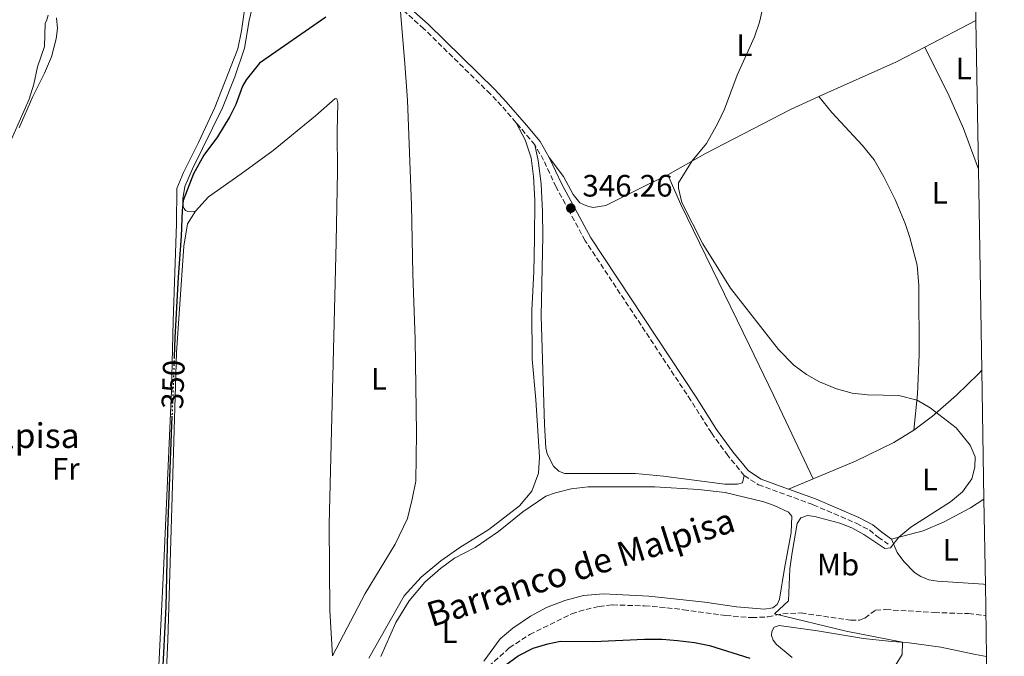
# Model space of a CAD drawing. Units: metres. Extents: x 615675 to 619169, y 4643789 to 4646159.
# Drawn here: x 618844 to 619163, y 4644427 to 4644633 of the extents above; entities that cross this region are included whole.
import ezdxf
from ezdxf.enums import TextEntityAlignment as Align

# ---------------------------------------------------------------- set-up
doc = ezdxf.new("R2010")
doc.units = ezdxf.units.M
doc.header["$MEASUREMENT"] = 0
doc.linetypes.add('DGN Style 3', pattern=[2.435890702152634, 1.739921930109024, -0.6959687720436097])
doc.linetypes.add('DGN Style 5', pattern=[1.217945351076317, 0.5219765790327072, -0.6959687720436097])
for name, color, linetype, lineweight in [('Acequia de obra', 4, 'Continuous', 0), ('Barranco lineal', 142, 'DGN Style 3', 13), ('Camino', 7, 'DGN Style 3', 0), ('Cota de curva de nivel directora', 7, 'Continuous', 0), ('Cota de punto acotado terreno', 7, 'Continuous', 0), ('Curva de nivel directora', 30, 'Continuous', 30), ('Curva de nivel directora no vista', 30, 'DGN Style 5', 30), ('Curva de nivel intermedia', 30, 'Continuous', 0), ('Etiqueta de uso rústico', 92, 'Continuous', 0), ('Línea de cambio de uso (parcela vista)', 92, 'Continuous', 0), ('Margen derecho', 7, 'Continuous', 0), ('Punto acotado terreno (símbolo)', 7, 'Continuous', 0), ('Texto de arroyo-regatas y barrancos', 142, 'Continuous', 0), ('Texto de Borda', 7, 'Continuous', 0), ('Zona delimitada', 6, 'Continuous', 0)]:
    doc.layers.add(name, color=color, linetype=linetype, lineweight=lineweight)
doc.styles.add('Style-Arial', font='arial.ttf')

# ---------------------------------------------------------------- blocks, each defined once
blk = doc.blocks.new('5PATER')
at = {"layer": 'Acequia de obra', "linetype": 'Continuous', "lineweight": 0}
h = blk.add_hatch(color=51, dxfattribs=at)
edge = h.paths.add_edge_path()
edge.add_ellipse((0, 0), major_axis=(-0.1095731443231308, -0.1110710700762829), ratio=0.9994222409660317, start_angle=0, end_angle=360)

msp = doc.modelspace()

# ---------------------------------------------------------------- linework, layer by layer
at = {"layer": 'Barranco lineal', "color": 142, "linetype": 'DGN Style 3', "lineweight": 13}
msp.add_polyline3d([(618996.0499999998, 4644423.76, 347.1499999999942), (619002.7199999997, 4644429.789999999, 346.9499999999971), (619009.3499999996, 4644434.130000001, 346.6300000000047), (619022.9600000001, 4644440.800000001, 346.1499999999942), (619027.5700000003, 4644442.27, 346.1499999999942), (619031.8200000003, 4644443.199999999, 346.1199999999953), (619036.0999999996, 4644443.689999999, 346.0599999999977), (619046.5300000003, 4644443.42, 345.7599999999948), (619053.75, 4644442.77, 345.5200000000041), (619059.0499999998, 4644442.16, 345.2899999999936), (619072.7400000002, 4644440.279999999, 345.3500000000058), (619081.2100000001, 4644439.58, 345.3500000000058), (619086.4500000002, 4644439.84, 345.1999999999971), (619091.2300000006, 4644440.83, 344.8099999999977), (619097.1600000003, 4644441.09, 344.5099999999948), (619113.1699999999, 4644438.76, 343.5899999999965), (619116.0599999996, 4644438.789999999, 343.1999999999971), (619117.79, 4644439.430000001, 343.2299999999959), (619121.25, 4644442.02, 343.1399999999995), (619124.4900000002, 4644442.189999999, 342.9600000000065), (619140.2599999999, 4644441.230000001, 342.6100000000006), (619151.3099999996, 4644440.880000001, 342.25), (619156.9400000004, 4644440.140000001, 342.1100000000006)], dxfattribs=at)
at = {"layer": 'Camino', "color": 7, "linetype": 'DGN Style 3', "lineweight": 0, "extrusion": (0.7538379521105283, 0.6313946051990649, 0.181849373062769), "elevation": 3399267.822499697, "flags": 128}
msp.add_lwpolyline([(3163171.326300658, -628283.1453388063), (3163177.991921406, -628283.1453388062), (3163180.784534534, -628282.8809301618)], dxfattribs=at)
at = {"layer": 'Camino', "color": 7, "linetype": 'DGN Style 3', "lineweight": 0}
for points in [[(619004.9299999994, 4644599.720000001, 347.5800000000019), (619000.2600000025, 4644605.16, 348.2400000000052), (618996.5899999999, 4644609, 348.3300000000017), (618975.1299999978, 4644630.100000002, 348.8999999999942), (618967.4299999997, 4644636.969999999, 349.3699999999954)], [(619078.7699999987, 4644485.550000001, 346.2700000000042), (619073.44, 4644491.989999998, 346.3600000000007), (619068.1200000001, 4644499.350000003, 346.4199999999982), (619061.4799999994, 4644509.840000001, 345.9100000000035), (619027.3000000013, 4644561.54, 345.7400000000054), (619022.0399999997, 4644571.260000002, 346.0200000000042), (619017.909999999, 4644578.890000002, 346.2500000000001), (619013.8599999989, 4644587.550000001, 346.8099999999978), (619011.0399999982, 4644592.5, 347.320000000007)], [(619078.7699999987, 4644485.550000001, 346.2700000000042), (619083.3199999994, 4644482.580000003, 346.2700000000042), (619101.0399999977, 4644476.13, 345.8500000000059), (619114.9699999974, 4644470.100000001, 345.5599999999977), (619119.260000001, 4644467.940000002, 345.4700000000012), (619122.0799999974, 4644465.620000003, 345.4400000000023), (619125.2600000004, 4644463.38, 345.1100000000008)]]:
    msp.add_polyline3d(points, dxfattribs=at)
at = {"layer": 'Curva de nivel directora', "color": 30, "linetype": 'Continuous', "lineweight": 30, "elevation": 350, "flags": 128}
for points in [[(618943.4299999983, 4644633.810000001), (618921.9799999995, 4644618.939999999), (618917.5999999986, 4644613.62), (618916.4699999999, 4644611.57), (618914.2500000002, 4644605.650000001), (618912.3399999992, 4644601.720000003), (618908.3200000003, 4644595.180000001), (618903.8900000004, 4644589.230000002), (618900.6299999991, 4644583.199999999), (618897.2800000008, 4644574.5), (618896.8699999995, 4644571.350000001), (618896.6100000002, 4644563.020000001), (618895.5700000009, 4644549.700000001), (618894.5599999983, 4644530.160000001), (618894.3199999991, 4644523.990000002)], [(618893.5999999995, 4644504.82), (618892.2200000003, 4644467.820000002), (618891.6599999993, 4644443.12), (618890.4500000001, 4644419.74)], [(619001.2100000001, 4644424.000000001), (619005.6, 4644427.26), (619010.4399999991, 4644429.670000002), (619015.2200000001, 4644431.16), (619019.2799999992, 4644431.970000002), (619030.0999999997, 4644431.830000001), (619046.4399999989, 4644432.619999999), (619052.199999999, 4644432.61), (619057.1900000002, 4644432.230000001), (619062.6199999994, 4644431.590000002), (619067.5199999989, 4644430.59), (619080.5900000002, 4644426.52)]]:
    msp.add_lwpolyline(points, dxfattribs=at)
at = {"layer": 'Curva de nivel directora no vista', "color": 30, "linetype": 'DGN Style 5', "lineweight": 30, "elevation": 350, "flags": 128}
msp.add_lwpolyline([(618894.3199999991, 4644523.990000002), (618893.5999999995, 4644504.82)], dxfattribs=at)
at = {"layer": 'Curva de nivel intermedia', "color": 30, "linetype": 'Continuous', "lineweight": 0, "flags": 128}
for points, elevation in [([(619126.1100000021, 4644421.550000001), (619129.8800000005, 4644427.710000001), (619129.9000000006, 4644431.599999998), (619111.7599999999, 4644435.239999999), (619088.5400000007, 4644440.839999998), (619093.0800000004, 4644445.039999999), (619093.4699999993, 4644455.32), (619094.2400000005, 4644460.609999998), (619095.8200000008, 4644469.989999999), (619097.05, 4644471.880000001), (619099.2200000006, 4644472.619999998), (619101.63, 4644472.34), (619109.7200000014, 4644470.180000001), (619113.5200000012, 4644468.600000001), (619117.4700000007, 4644466.46), (619124.2099999997, 4644461.930000001), (619126.0600000005, 4644462.16), (619128.8000000009, 4644465.640000001), (619132.6900000002, 4644468.84), (619145.510000001, 4644476.999999999), (619149.3100000009, 4644480.329999999), (619152.390000001, 4644484.449999999), (619153.3099999996, 4644488.24), (619153.4900000007, 4644491.579999999), (619151.8500000001, 4644495.399999999), (619147.2700000001, 4644500.989999999), (619138.9199999995, 4644507.409999999), (619134.6400000014, 4644509.99), (619128.7600000006, 4644511.41), (619118.6599999998, 4644511.649999999), (619113.7000000001, 4644512.259999999), (619108.5999999993, 4644513.619999998), (619103.0600000005, 4644515.86), (619098.8400000005, 4644518.24), (619094.8300000007, 4644521.24), (619089.8400000016, 4644526.350000001), (619074.3300000017, 4644546.220000001), (619065.3200000017, 4644560.539999999), (619058.510000001, 4644573.919999999), (619057.4400000004, 4644578.559999999), (619057.4699999995, 4644580.249999999), (619061.940000002, 4644587.34), (619066.550000001, 4644593.01), (619070.2200000013, 4644599.529999999), (619072.3600000005, 4644604.050000002), (619076.4599999996, 4644615.119999997), (619082.060000001, 4644627.500000001), (619083.6600000013, 4644632.239999999), (619086.2100000017, 4644643.23)], 345.0000000000001), ([(618853.5300000015, 4644634.460000001), (618853.1500000015, 4644632.999999999), (618852.5900000005, 4644631.819999999), (618852.3700000015, 4644624.369999999), (618850.160000001, 4644617.810000001), (618848.9400000006, 4644612.149999999), (618847.4600000009, 4644607.38), (618840.9699999999, 4644592.71)], 355.0000000000001)]:
    msp.add_lwpolyline(points, dxfattribs=dict(at, elevation=elevation))
at = {"layer": 'Línea de cambio de uso (parcela vista)', "color": 92, "linetype": 'Continuous', "lineweight": 0, "extrusion": (0.01994733577069277, 0.01040154125185989, 0.9997469238438482), "elevation": 61004.24003635204, "flags": 128}
msp.add_lwpolyline([(3832074.282577603, -2695820.94159834), (3832074.282577603, -2695802.271949174)], dxfattribs=at)
at = {"layer": 'Línea de cambio de uso (parcela vista)', "color": 92, "linetype": 'Continuous', "lineweight": 0, "extrusion": (0.021394765922153, 0.009196413830532218, 0.9997288082094032), "elevation": 56303.0276559703, "flags": 128}
msp.add_lwpolyline([(4022612.99122839, -2402348.726937605), (4022612.217088149, -2402338.421002088), (4022611.781790257, -2402310.938507373)], dxfattribs=at)
at = {"layer": 'Línea de cambio de uso (parcela vista)', "color": 92, "linetype": 'Continuous', "lineweight": 0, "extrusion": (-0.3768499202514937, 0.9068298611855274, 0.1887954990689129), "elevation": 3978514.38801935, "flags": 128}
msp.add_lwpolyline([(-2354018.096265799, -764528.5049283941), (-2354025.104031364, -764528.1077863605), (-2354026.744021284, -764528.1688851351)], dxfattribs=at)
at = {"layer": 'Línea de cambio de uso (parcela vista)', "color": 92, "linetype": 'Continuous', "lineweight": 0}
for points in [[(618901.2699999996, 4644571.060000001, 349.5899999999965), (618898.7100000001, 4644570.960000001, 349.5899999999965), (618897.9400000004, 4644571.300000001, 349.5899999999965), (618897.5800000001, 4644571.930000001, 349.5899999999965), (618897.2199999997, 4644572.619999999, 349.7700000000041), (618897.1200000001, 4644575.07, 350.1900000000023), (618897.8099999996, 4644579.09, 350.4199999999983), (618900.2100000001, 4644584.779999999, 350.1499999999942), (618909.9299999997, 4644604.57, 350.2400000000052), (618913.9400000004, 4644614.529999999, 350.2899999999936), (618917.0899999999, 4644623.84, 350.4700000000012), (618918.6200000001, 4644632.83, 350.6100000000006), (618920.0300000003, 4644638.730000001, 350.4199999999983), (618923, 4644645.130000001, 350.4199999999983), (618923.0899999999, 4644646.880000001, 350.6600000000035), (618923.4199999999, 4644648.050000001, 350.6600000000035), (618924.3799999999, 4644649.350000001, 350.6600000000035), (618926, 4644649.9, 350.5200000000041), (618927.5199999996, 4644649.869999999, 350.4700000000012), (618930.8200000003, 4644649.16, 350.6300000000047)], [(618844.2300000006, 4644212.77, 353.4199999999983), (618848.3200000003, 4644216.300000001, 353.4199999999983), (618858.1299999999, 4644229.609999999, 353.4199999999983), (618870.25, 4644246.050000001, 352.8500000000058), (618873.75, 4644249.880000001, 352.5099999999948), (618877.9199999999, 4644253.630000001, 352.1699999999983), (618882.2100000001, 4644257.27, 352.3999999999942), (618884.0300000003, 4644260.51, 352.6300000000047), (618883.75, 4644269.92, 352.9700000000012), (618884.4199999999, 4644303.529999999, 351.9499999999971), (618886.9699999997, 4644347.26, 351.1499999999942), (618887.5899999999, 4644370.960000001, 350.6999999999971), (618888.8799999999, 4644415.289999999, 350.5800000000018), (618890.9000000004, 4644454.77, 350.0099999999948), (618893.4299999997, 4644513.01, 350.1300000000047), (618894.0099999999, 4644535.449999999, 350.1300000000047), (618895.0499999998, 4644567, 350.5599999999977), (618895.1399999997, 4644578.41, 350.9400000000023), (618897.3200000003, 4644583.630000001, 350.75), (618902.2100000001, 4644593.26, 350.6600000000035), (618907.4800000006, 4644604.58, 350.8000000000029), (618914.8899999997, 4644623.57, 350.9400000000023), (618916.1200000001, 4644629.41, 350.9799999999959), (618917.1100000005, 4644636.24, 350.9799999999959)], [(618901.2699999996, 4644571.060000001, 349.5899999999965), (618905.4299999997, 4644575.74, 349.5399999999936), (618915.9500000002, 4644583.140000001, 348.8899999999995), (618926.3499999996, 4644590.77, 348.75), (618940.0099999999, 4644601.9, 349.0800000000018), (618946.4199999999, 4644607.539999999, 349.1199999999953), (618946.9500000002, 4644607.430000001, 349.0800000000018), (618947.2599999999, 4644606.100000001, 348.9400000000023), (618947.0199999996, 4644596.84, 348.6999999999971), (618947.1900000004, 4644583.930000001, 348.4700000000012), (618946.7199999997, 4644561.050000001, 348.3800000000047), (618944.4900000002, 4644469.76, 348.3800000000047), (618944.6799999997, 4644441.880000001, 349.0599999999977), (618945.5899999999, 4644427.180000001, 348.9400000000023), (618956.1500000004, 4644447.369999999, 348.2599999999948), (618965.8099999996, 4644463.4, 347.8099999999977), (618969.7599999999, 4644471.699999999, 347.6900000000023), (618971.2999999998, 4644477.949999999, 347.6900000000023), (618972.4600000001, 4644483.75, 347.8099999999977), (618972.7699999996, 4644499.230000001, 347.6900000000023), (618972.3399999999, 4644529.59, 347.5800000000018), (618971.5199999996, 4644550.779999999, 347.1699999999983), (618971.0700000003, 4644573, 347.679999999993), (618969.8300000001, 4644606.970000001, 348.4199999999983), (618968.9199999999, 4644618.77, 348.5599999999977), (618967.4299999997, 4644636.970000001, 349.3699999999953)], [(618856.25, 4644633.609999999, 353.8600000000006), (618856.5499999998, 4644630.180000001, 353.8600000000006), (618856.2000000002, 4644626.800000001, 353.8600000000006), (618854.6699999999, 4644621.060000001, 353.820000000007), (618852.3799999999, 4644615.730000001, 354), (618848.6100000005, 4644608.15, 354.5200000000041), (618844.1900000004, 4644598.01, 354.5200000000041)], [(619154.5199999996, 4644584.710000001, 343.2400000000052), (619149.6799999997, 4644597.800000001, 343.0299999999988), (619145.0700000003, 4644608.310000001, 343.1199999999953), (619137.1600000003, 4644624.180000001, 342.9400000000023)], [(619102.9299999997, 4644608.15, 343.820000000007), (619093.7000000002, 4644604.01, 344.0599999999977), (619066.1900000004, 4644589.730000001, 344.8500000000058), (619053.9800000006, 4644582.869999999, 345.2700000000041)], [(619102.9299999997, 4644608.15, 343.820000000007), (619107.04, 4644602.980000001, 343.9199999999983), (619117.0099999999, 4644592.390000001, 343.7299999999959), (619120.7599999999, 4644587.689999999, 343.679999999993), (619123.9400000004, 4644582.220000001, 343.5399999999936), (619127.6200000001, 4644574.83, 343.5399999999936), (619130.8399999999, 4644567.15, 343.7299999999959), (619132.3200000003, 4644562.58, 343.9199999999983), (619134.6399999997, 4644553.600000001, 344.0599999999977), (619135.2300000006, 4644547.02, 344.0599999999977), (619135.3700000001, 4644524.59, 344.4799999999959), (619134.8499999996, 4644511.9, 344.9600000000065), (619133.5800000001, 4644500.24, 345.2200000000012)], [(619004.9299999997, 4644599.720000001, 347.5800000000018), (619007.8300000001, 4644594.189999999, 347.5800000000018), (619009.79, 4644588.4, 347.3000000000029), (619010.5999999996, 4644582.310000001, 347.25), (619011.0199999996, 4644574.630000001, 347.1600000000035), (619010.9000000004, 4644562.17, 346.929999999993), (619010.7000000002, 4644551.449999999, 347.0399999999936), (619010.0099999999, 4644539.060000001, 347.0399999999936), (619010.1799999997, 4644523.210000001, 347.0399999999936), (619011.3499999996, 4644510.029999999, 347.1499999999942), (619012.4800000006, 4644491.65, 347.1499999999942), (619012.2199999997, 4644486.289999999, 347.1499999999942), (619010.0499999998, 4644480.480000001, 347.3800000000047), (619005.9900000002, 4644475.720000001, 347.2700000000041), (618996.1200000001, 4644468.140000001, 347.2700000000041), (618986.7699999996, 4644462.279999999, 347.6100000000006), (618980.5800000001, 4644457.970000001, 347.8300000000018), (618974.2100000001, 4644452.689999999, 348.1699999999983), (618968.7000000002, 4644446.67, 348.0599999999977), (618957.2800000003, 4644426.470000001, 348.1699999999983)], [(619078.7699999996, 4644485.550000001, 346.2700000000041), (619078.1799999997, 4644483.180000001, 346.4199999999983), (619076.5800000001, 4644482.75, 346.4499999999971), (619072.5, 4644482.779999999, 346.4799999999959), (619052.6699999999, 4644485.4, 346.7799999999988), (619043.6100000005, 4644486.189999999, 346.9199999999983), (619020.5499999998, 4644486.230000001, 347.0399999999936), (619018.7599999999, 4644487.02, 347.070000000007), (619017.0800000001, 4644488.640000001, 347.0399999999936), (619015.0199999996, 4644492.609999999, 346.9199999999983), (619014.5199999996, 4644494.57, 346.8899999999995), (619014.0999999996, 4644502.08, 346.6300000000047), (619013.0199999996, 4644537.27, 346.3000000000029), (619013.5999999996, 4644562.980000001, 346.4199999999983), (619013.5300000003, 4644570.890000001, 346.5500000000029), (619013.0199999996, 4644579.960000001, 346.6900000000023), (619012.1299999999, 4644587.51, 346.9700000000012), (619011.04, 4644592.5, 347.320000000007)], [(619053.9800000006, 4644582.869999999, 345.2700000000041), (619047.9400000004, 4644579.980000001, 345.3600000000006), (619033.9199999999, 4644572.930000001, 345.5), (619029.9199999999, 4644572.33, 345.8699999999953), (619028.4600000001, 4644572.600000001, 345.8699999999953), (619027.4600000001, 4644572.930000001, 346.1999999999971), (619025.5800000001, 4644573.77, 346.3800000000047), (619023.3799999999, 4644576.52, 346.1499999999942), (619020.3099999996, 4644582.289999999, 346.5200000000041), (619015.6500000004, 4644588.470000001, 346.8099999999977)], [(619053.9800000006, 4644582.869999999, 345.2700000000041), (619058.2000000002, 4644573.26, 345.3300000000018), (619080.4000000004, 4644527.58, 345.4199999999983), (619088.2300000006, 4644511.57, 345.6300000000047), (619101.0700000003, 4644484.439999999, 346.3899999999995)], [(618891.2699999996, 4644411.039999999, 349.7700000000041), (618892.2300000006, 4644432.289999999, 349.6600000000035), (618895.0999999996, 4644525.359999999, 349.7700000000041), (618897.4100000003, 4644559.74, 349.6600000000035), (618898.5999999996, 4644567, 349.5899999999965), (618901.2699999996, 4644571.060000001, 349.5899999999965)], [(619133.5800000001, 4644500.24, 345.2200000000012), (619139.6200000001, 4644504.76, 345.0800000000018), (619147.4199999999, 4644511.529999999, 344.6300000000047), (619154.54, 4644518.480000001, 344.3899999999995), (619155.6100000005, 4644519.65, 344.3500000000058)], [(619101.0700000003, 4644484.439999999, 346.3899999999995), (619114.7599999999, 4644490.189999999, 345.8800000000047), (619127.1500000004, 4644496.279999999, 345.3999999999942), (619133.5800000001, 4644500.24, 345.2200000000012)], [(619028.25, 4644481.949999999, 345.7100000000065), (619022.7800000003, 4644481.310000001, 345.8300000000018), (619017.6600000003, 4644479.960000001, 346), (619014.5800000001, 4644478.859999999, 346.3600000000006), (619007.1600000003, 4644473.84, 346.3600000000006), (618999.2999999998, 4644467.449999999, 346.3600000000006), (618991.7000000002, 4644462.25, 346.4700000000012), (618985, 4644458.83, 346.6999999999971), (618980.5300000003, 4644455.449999999, 346.6999999999971), (618975.4600000001, 4644451.07, 346.6999999999971), (618970.3200000003, 4644445.039999999, 346.6999999999971), (618966.0700000003, 4644438.02, 346.820000000007), (618961.1799999997, 4644427.039999999, 346.929999999993)], [(618994.5199999996, 4644425.470000001, 346.929999999993), (618999.8200000003, 4644432.680000001, 346.9900000000052), (619003.8700000001, 4644436.230000001, 346.9600000000065), (619009.5499999998, 4644440.09, 346.8999999999942), (619014.7699999996, 4644442.850000001, 346.9600000000065), (619020.7400000002, 4644445.100000001, 346.8999999999942), (619026.7400000002, 4644446.76, 346.75), (619033.2000000002, 4644447.33, 346.7200000000012), (619047.8300000001, 4644446.560000001, 346.7200000000012), (619065.9600000001, 4644444.58, 346.3300000000018), (619076.25, 4644443.09, 346.0299999999988), (619085.3399999999, 4644442.359999999, 345.8300000000018), (619088.0499999998, 4644442.77, 345.5899999999965), (619089.4100000003, 4644443.83, 345.5299999999988), (619090.1699999999, 4644445.560000001, 345.5), (619091.75, 4644455.460000001, 344.9900000000052), (619093.9400000004, 4644467.100000001, 345.0800000000018), (619094.1900000004, 4644472.4, 345.0800000000018), (619093.0800000001, 4644473.699999999, 345.0800000000018), (619088.4100000003, 4644475.869999999, 345.1100000000006), (619085.1299999999, 4644477.060000001, 345.0800000000018), (619072.6200000001, 4644480.02, 345.1399999999995), (619063.9100000003, 4644481.039999999, 345.2599999999948), (619049.79, 4644481.930000001, 345.3500000000058), (619028.25, 4644481.949999999, 345.7100000000065)], [(619126.4299999997, 4644465.02, 345.1100000000006), (619136.6200000001, 4644467.67, 344.6300000000047), (619143.1799999997, 4644470.470000001, 344.5399999999936), (619151.9199999999, 4644475.16, 344.2799999999988), (619156.3099999996, 4644477.930000001, 344.179999999993)], [(619156.7699999996, 4644450.279999999, 343.7899999999936), (619156.1600000003, 4644450.380000001, 343.7899999999936), (619141.3099999996, 4644451.350000001, 343.9700000000012), (619138.5099999999, 4644451.859999999, 343.8800000000047), (619135.8799999999, 4644452.91, 343.8500000000058), (619133.8399999999, 4644454.15, 343.8500000000058), (619130.3600000005, 4644457.779999999, 344.179999999993), (619128.1900000004, 4644460.680000001, 344.6000000000058), (619126.4299999997, 4644465.02, 345.1100000000006)], [(619094.25, 4644426.689999999, 346.8300000000018), (619089.1500000004, 4644430.939999999, 346.9199999999983), (619088.0599999996, 4644432.33, 346.9199999999983), (619087.54, 4644433.810000001, 346.8600000000006), (619087.6200000001, 4644435.09, 346.8600000000006), (619088.4400000004, 4644436.470000001, 346.9499999999971), (619090.0800000001, 4644437.02, 346.8899999999995), (619102.4199999999, 4644435.279999999, 346.0500000000029), (619117.3399999999, 4644432.880000001, 345.4600000000065), (619125.4500000002, 4644431.939999999, 345.0399999999936), (619132.1200000001, 4644431.430000001, 344.9799999999959), (619142.3799999999, 4644430.060000001, 344.6499999999942), (619153.5700000003, 4644427.630000001, 344.3800000000047), (619157.1600000003, 4644427.050000001, 344.3800000000047)]]:
    msp.add_polyline3d(points, dxfattribs=at)
at = {"layer": 'Margen derecho', "color": 7, "linetype": 'Continuous', "lineweight": 0}
for points in [[(619015.6499999971, 4644588.470000001, 346.8099999999978), (619012.6999999988, 4644593.66, 347.320000000007), (619008.2899999989, 4644598.91, 347.320000000007), (619001.7600000021, 4644606.510000003, 348.2400000000052), (618998.0199999983, 4644610.41, 348.3300000000017), (618976.5000000001, 4644631.570000002, 348.8999999999942), (618961.7199999989, 4644644.750000002, 349.9400000000023)], [(619093.0599999981, 4644481.180000002, 346.0599999999977), (619084.229999999, 4644484.399999999, 346.2700000000042), (619080.1299999976, 4644487.080000003, 346.2700000000042), (619075.0399999982, 4644493.230000001, 346.3600000000007), (619069.7899999976, 4644500.480000002, 346.4199999999982), (619063.1799999982, 4644510.930000002, 345.9100000000035), (619029.0699999994, 4644562.500000002, 345.7400000000054), (619019.7100000007, 4644579.800000002, 346.2500000000001), (619015.6499999971, 4644588.470000001, 346.8099999999978)], [(619093.0599999981, 4644481.180000002, 346.0599999999977), (619101.7899999986, 4644478.010000002, 345.8500000000059), (619115.8199999989, 4644471.930000001, 345.5599999999977), (619120.3699999999, 4644469.640000001, 345.4700000000012), (619123.3099999991, 4644467.230000001, 345.4400000000023), (619126.4299999994, 4644465.020000001, 345.1100000000008)]]:
    msp.add_polyline3d(points, dxfattribs=at)
at = {"layer": 'Zona delimitada', "color": 6, "linetype": 'Continuous', "lineweight": 0}
msp.add_polyline3d([(619153.2400000002, 4644660.75, 343.7100000000065), (619153.7100000001, 4644632.810000001, 342.5200000000041), (619154.5199999996, 4644584.710000001, 343.2400000000052), (619155.6100000005, 4644519.65, 344.3500000000058), (619156.3099999996, 4644477.930000001, 344.179999999993), (619156.7699999996, 4644450.279999999, 343.7899999999936), (619157.1600000003, 4644427.050000001, 344.3800000000047), (619157.4500000002, 4644410.189999999, 344.1300000000047), (619157.4900000002, 4644407.449999999, 346.7599999999948), (619157.6799999997, 4644396.17, 345.3800000000047), (619157.7199999997, 4644394.180000001, 347.3000000000029), (619157.8399999999, 4644386.77, 346.4900000000052), (619157.8700000001, 4644384.850000001, 348.5299999999988), (619157.9699999997, 4644378.789999999, 348.2400000000052), (619158.0199999996, 4644376.029999999, 349.0200000000041), (619158.2000000002, 4644365.4, 349.25), (619158.2599999999, 4644361.83, 351.6000000000058), (619158.5, 4644347.32, 351.8800000000047), (619159.2300000006, 4644304, 360.7400000000052), (619160.8399999999, 4644208.029999999, 367.6600000000035), (619160.8700000001, 4644206.5, 367.4900000000052), (619162.0099999999, 4644138.52, 371), (619162.2100000001, 4644126.380000001, 367.8699999999953), (619162.8799999999, 4644086.449999999, 369.2200000000012)], dxfattribs=at)

# ---------------------------------------------------------------- block references
at = {"layer": 'Punto acotado terreno (símbolo)', "color": 7, "linetype": 'Continuous', "lineweight": 0, "xscale": 10, "yscale": 10, "zscale": 10}
msp.add_blockref('5PATER', (619022.6499999977, 4644572.06, 346.2599999999948), dxfattribs=at)

# ---------------------------------------------------------------- texts
at = {"layer": 'Cota de curva de nivel directora', "color": 7, "linetype": 'Continuous', "lineweight": 0, "style": 'Style-Arial'}
msp.add_text('350', height=7.000000000000002, rotation=87.85391999999999, dxfattribs=at).set_placement((618893.9840233083, 4644515.023622572, 350), align=Align.MIDDLE_CENTER)
at = {"layer": 'Cota de punto acotado terreno', "color": 7, "linetype": 'Continuous', "lineweight": 0, "style": 'Style-Arial'}
msp.add_text('346.26', height=7.000000000000002, dxfattribs=at).set_placement((619026.3999999987, 4644575.810000001, 346.2599999999948))
at = {"layer": 'Etiqueta de uso rústico', "color": 92, "linetype": 'Continuous', "lineweight": 0, "style": 'Style-Arial'}
for s, p in [('L', (619078.8114203804, 4644624.840009999, 345.1300000000047)), ('L', (619149.7714203784, 4644617.29001, 342.8999999999942)), ('L', (619141.9914203798, 4644577.020009998, 343.4400000000023)), ('L', (618960.5914203792, 4644516.830010001, 347.9600000000065)), ('Fr', (618859.2636852672, 4644487.770009999, 352.1000000000058)), ('L', (619138.8414203783, 4644484.29001, 345.1600000000035)), ('L', (619145.5314203805, 4644461.510010001, 344.2599999999948)), ('Mb', (619109.1102462427, 4644456.740009999, 344.2599999999948)), ('L', (618983.4114203784, 4644434.930009999, 346.820000000007))]:
    msp.add_text(s, height=7.000000000000002, dxfattribs=at).set_placement(p, align=Align.MIDDLE_CENTER)
at = {"layer": 'Texto de arroyo-regatas y barrancos', "color": 142, "linetype": 'Continuous', "lineweight": 0, "style": 'Style-Arial'}
msp.add_text('Barranco de Malpisa', height=8, rotation=17.53518, dxfattribs=at).set_placement((618977.6299999993, 4644436.469999998, 346.8099999999977))
at = {"layer": 'Texto de Borda', "color": 7, "linetype": 'Continuous', "lineweight": 0, "style": 'Style-Arial'}
msp.add_text('Corral de Malpisa', height=8, dxfattribs=at).set_placement((618775.6200000005, 4644494.48, 356.6699999999983))

doc.saveas('drawing.dxf')
